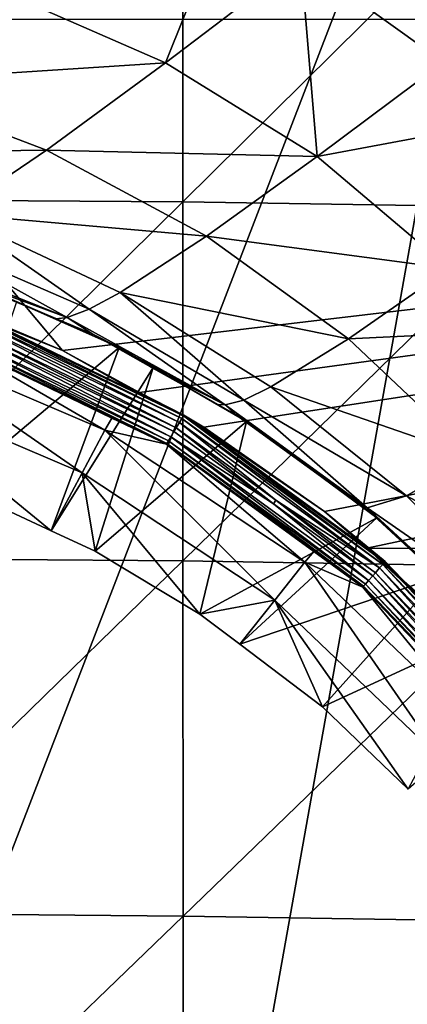
# Model space of a CAD drawing. Units: inches. Extents: x -155 to 45, y -57 to 36.
# Drawn here: x -101 to -95, y 10 to 26 of the extents above; entities that cross this region are included whole.
import ezdxf

# ---------------------------------------------------------------- set-up
doc = ezdxf.new("R2010")
doc.units = ezdxf.units.IN
doc.header["$MEASUREMENT"] = 0

msp = doc.modelspace()

# ---------------------------------------------------------------- linework, layer by layer
for points in [[(-104.956, -34.906, 10.017), (-92.456, 35.045, 10.017), (-119.332, -34.65, 10.017)], [(-92.456, 35.045, 10.017), (-116.087, 34.72, 10.017), (-119.332, -34.65, 10.017)], [(-86.06, -35.096, 10.017), (-92.456, 35.045, 10.017), (-104.956, -34.906, 10.017)], [(-104.912, 25.789, 1.081), (-86.271, 33.83, 2.034), (-54.989, 25.768, 1.031)], [(-96.772, 29.964, -45.088), (-101.515, 26.295, -39.504), (-98.734, 25.076, -38.873)], [(-96.534, 26.749, -41.741), (-96.772, 29.964, -45.088), (-98.734, 25.076, -38.873)], [(-98.453, 28.705, -53.382), (-104.315, 22.858, -52.72), (-104.318, 28.725, -53.545)], [(-98.45, 22.821, -52.442), (-104.315, 22.858, -52.72), (-98.453, 28.705, -53.382)], [(-92.589, 28.625, -52.803), (-98.45, 22.821, -52.442), (-98.453, 28.705, -53.382)], [(-92.586, 22.73, -51.785), (-98.45, 22.821, -52.442), (-92.589, 28.625, -52.803)], [(-94.219, 25.088, -41.32), (-94.256, 28.494, -44.576), (-96.534, 26.749, -41.741)], [(-96.534, 26.749, -41.741), (-98.734, 25.076, -38.873), (-96.268, 23.56, -38.383)], [(-94.219, 25.088, -41.32), (-96.534, 26.749, -41.741), (-96.268, 23.56, -38.383)], [(-98.734, 25.076, -38.873), (-101.515, 26.295, -39.504), (-103.567, 24.762, -36.569)], [(-54.989, 25.768, 1.031), (-100.405, 20.407, 0.579), (-104.912, 25.789, 1.081)], [(-104.912, 25.789, 1.081), (-100.405, 20.407, 0.579), (-102.809, 21.373, 0.663)], [(-54.989, 25.768, 1.031), (-99.154, 19.728, 0.523), (-100.405, 20.407, 0.579)], [(-98.111, 19.161, 0.477), (-99.154, 19.728, 0.523), (-54.989, 25.768, 1.031)], [(-54.989, 25.768, 1.031), (-96.15, 17.795, 0.374), (-98.111, 19.161, 0.477)], [(-54.989, 25.768, 1.031), (-95.465, 17.196, 0.332), (-96.15, 17.795, 0.374)], [(-54.993, 17.179, 0.281), (-95.465, 17.196, 0.332), (-54.989, 25.768, 1.031)], [(-98.734, 25.076, -38.873), (-103.567, 24.762, -36.569), (-100.665, 23.658, -35.883)], [(-96.268, 23.56, -38.383), (-98.734, 25.076, -38.873), (-100.665, 23.658, -35.883)], [(-96.268, 23.56, -38.383), (-93.197, 24.131, -41.17), (-94.219, 25.088, -41.32)], [(-100.665, 23.658, -35.883), (-103.567, 24.762, -36.569), (-105.225, 23.603, -33.455)], [(-96.268, 23.56, -38.383), (-94.122, 21.74, -38.038), (-93.197, 24.131, -41.17)], [(-100.665, 23.658, -35.883), (-105.225, 23.603, -33.455), (-102.189, 22.626, -32.709)], [(-98.068, 22.265, -35.334), (-100.665, 23.658, -35.883), (-102.189, 22.626, -32.709)], [(-96.268, 23.56, -38.383), (-100.665, 23.658, -35.883), (-98.068, 22.265, -35.334)], [(-98.068, 22.265, -35.334), (-94.122, 21.74, -38.038), (-96.268, 23.56, -38.383)], [(-98.45, 22.821, -52.442), (-104.312, 17.038, -52.228), (-104.315, 22.858, -52.72)], [(-98.448, 16.99, -51.874), (-104.312, 17.038, -52.228), (-98.45, 22.821, -52.442)], [(-92.586, 22.73, -51.785), (-98.448, 16.99, -51.874), (-98.45, 22.821, -52.442)], [(-92.583, 16.896, -51.193), (-98.448, 16.99, -51.874), (-92.586, 22.73, -51.785)], [(-102.189, 22.626, -32.709), (-102.761, 22.289, -31.036), (-99.973, 21.077, -30.402)], [(-98.068, 22.265, -35.334), (-102.189, 22.626, -32.709), (-99.468, 21.35, -32.104)], [(-99.468, 21.35, -32.104), (-102.189, 22.626, -32.709), (-99.973, 21.077, -30.402)], [(-102.761, 22.289, -31.036), (-103.185, 22.092, -29.297), (-100.329, 20.944, -28.632)], [(-99.973, 21.077, -30.402), (-102.761, 22.289, -31.036), (-100.329, 20.944, -28.632)], [(-99.468, 21.35, -32.104), (-95.761, 20.598, -34.916), (-98.068, 22.265, -35.334)], [(-98.068, 22.265, -35.334), (-95.761, 20.598, -34.916), (-94.122, 21.74, -38.038)], [(-100.329, 20.944, -28.632), (-103.185, 22.092, -29.297), (-102.304, 21.674, -27.333)], [(-100.329, 20.944, -28.632), (-102.304, 21.674, -27.333), (-100.508, 20.92, -27.197)], [(-101.865, 21.513, -26.821), (-100.508, 20.92, -27.197), (-102.304, 21.674, -27.333)], [(-94.122, 21.74, -38.038), (-95.761, 20.598, -34.916), (-93.166, 20.719, -37.918)], [(-101.153, 21.197, -26.765), (-100.508, 20.92, -27.197), (-101.865, 21.513, -26.821)], [(-102.076, 21.112, -15.907), (-102.809, 21.373, 0.663), (-100.405, 20.407, 0.579)], [(-99.468, 21.35, -32.104), (-99.973, 21.077, -30.402), (-97.462, 19.602, -29.892)], [(-97.462, 19.602, -29.892), (-97.019, 19.817, -31.623), (-99.468, 21.35, -32.104)], [(-99.468, 21.35, -32.104), (-97.019, 19.817, -31.623), (-95.761, 20.598, -34.916)], [(-101.153, 21.197, -26.765), (-102.159, 18.211, -26.237), (-99.485, 20.456, -26.634)], [(-99.162, 19.708, -15.907), (-102.082, 21.097, -16.055), (-102.076, 21.112, -15.907)], [(-102.076, 21.112, -15.907), (-100.405, 20.407, 0.579), (-99.162, 19.708, -15.907)], [(-99.485, 20.456, -26.634), (-99.913, 20.67, -27.152), (-101.153, 21.197, -26.765)], [(-101.153, 21.197, -26.765), (-99.913, 20.67, -27.152), (-100.508, 20.92, -27.197)], [(-102.099, 21.053, -16.197), (-98.505, 19.239, -16.325), (-102.125, 20.982, -16.325)], [(-102.125, 20.982, -16.325), (-98.505, 19.239, -16.325), (-98.558, 19.151, -16.435)], [(-102.125, 20.982, -16.325), (-98.558, 19.151, -16.435), (-101.801, 20.713, -16.435)], [(-102.082, 21.097, -16.055), (-98.466, 19.304, -16.197), (-102.099, 21.053, -16.197)], [(-102.099, 21.053, -16.197), (-98.466, 19.304, -16.197), (-98.505, 19.239, -16.325)], [(-98.442, 19.344, -16.055), (-98.466, 19.304, -16.197), (-102.082, 21.097, -16.055)], [(-98.442, 19.344, -16.055), (-102.082, 21.097, -16.055), (-99.162, 19.708, -15.907)], [(-100.329, 20.944, -28.632), (-100.508, 20.92, -27.197), (-99.913, 20.67, -27.152)], [(-99.973, 21.077, -30.402), (-100.329, 20.944, -28.632), (-97.763, 19.523, -28.097)], [(-97.763, 19.523, -28.097), (-100.329, 20.944, -28.632), (-99.913, 20.67, -27.152)], [(-97.462, 19.602, -29.892), (-99.973, 21.077, -30.402), (-97.763, 19.523, -28.097)], [(-100.087, 18.421, -23.515), (-103.536, 19.895, -23.515), (-103.293, 20.641, -20.305)], [(-100.087, 18.421, -23.515), (-103.293, 20.641, -20.305), (-99.716, 19.112, -20.305)], [(-99.716, 19.112, -20.305), (-103.293, 20.641, -20.305), (-102.271, 20.595, -17.015)], [(-98.708, 18.899, -16.869), (-102.264, 20.611, -16.869), (-102.248, 20.656, -16.73)], [(-102.248, 20.656, -16.73), (-102.221, 20.727, -16.604), (-98.684, 18.94, -16.73)], [(-102.248, 20.656, -16.73), (-98.684, 18.94, -16.73), (-98.708, 18.899, -16.869)], [(-102.221, 20.727, -16.604), (-98.645, 19.005, -16.604), (-98.684, 18.94, -16.73)], [(-102.221, 20.727, -16.604), (-101.827, 20.648, -16.496), (-98.645, 19.005, -16.604)], [(-101.827, 20.648, -16.496), (-101.801, 20.713, -16.435), (-98.594, 19.091, -16.496)], [(-98.645, 19.005, -16.604), (-101.827, 20.648, -16.496), (-98.594, 19.091, -16.496)], [(-98.594, 19.091, -16.496), (-101.801, 20.713, -16.435), (-98.558, 19.151, -16.435)], [(-97.763, 19.523, -28.097), (-99.913, 20.67, -27.152), (-98.938, 20.122, -27.056)], [(-99.485, 20.456, -26.634), (-98.938, 20.122, -27.056), (-99.913, 20.67, -27.152)], [(-93.166, 20.719, -37.918), (-95.761, 20.598, -34.916), (-93.724, 18.676, -34.62)], [(-99.605, 19.311, -17.015), (-102.271, 20.595, -17.015), (-102.264, 20.611, -16.869)], [(-99.716, 19.112, -20.305), (-102.271, 20.595, -17.015), (-99.605, 19.311, -17.015)], [(-98.708, 18.899, -16.869), (-99.605, 19.311, -17.015), (-102.264, 20.611, -16.869)], [(-97.019, 19.817, -31.623), (-93.724, 18.676, -34.62), (-95.761, 20.598, -34.916)], [(-99.485, 20.456, -26.634), (-102.159, 18.211, -26.237), (-100.59, 17.482, -26.108)], [(-99.485, 20.456, -26.634), (-100.59, 17.482, -26.108), (-98.932, 20.134, -26.577)], [(-99.162, 19.708, -15.907), (-100.405, 20.407, 0.579), (-99.154, 19.728, 0.523)], [(-98.932, 20.134, -26.577), (-98.938, 20.122, -27.056), (-99.485, 20.456, -26.634)], [(-98.932, 20.134, -26.577), (-100.59, 17.482, -26.108), (-99.872, 17.149, -26.049)], [(-98.932, 20.134, -26.577), (-99.872, 17.149, -26.049), (-97.416, 19.252, -26.421)], [(-98.932, 20.134, -26.577), (-97.882, 19.529, -26.953), (-98.938, 20.122, -27.056)], [(-98.938, 20.122, -27.056), (-97.882, 19.529, -26.953), (-97.763, 19.523, -28.097)], [(-97.416, 19.252, -26.421), (-97.882, 19.529, -26.953), (-98.932, 20.134, -26.577)], [(-100.59, 17.482, -26.108), (-102.159, 18.211, -26.237), (-103.536, 19.895, -23.515)], [(-100.59, 17.482, -26.108), (-103.536, 19.895, -23.515), (-100.087, 18.421, -23.515)], [(-99.162, 19.708, -15.907), (-99.154, 19.728, 0.523), (-98.434, 19.358, -15.907)], [(-99.162, 19.708, -15.907), (-98.434, 19.358, -15.907), (-98.442, 19.344, -16.055)], [(-98.434, 19.358, -15.907), (-99.154, 19.728, 0.523), (-98.111, 19.161, 0.477)], [(-97.462, 19.602, -29.892), (-94.821, 18.047, -31.254), (-97.019, 19.817, -31.623)], [(-94.821, 18.047, -31.254), (-93.724, 18.676, -34.62), (-97.019, 19.817, -31.623)], [(-97.763, 19.523, -28.097), (-97.882, 19.529, -26.953), (-97.597, 19.37, -26.925)], [(-97.416, 19.252, -26.421), (-97.597, 19.37, -26.925), (-97.882, 19.529, -26.953)], [(-97.462, 19.602, -29.892), (-97.763, 19.523, -28.097), (-95.457, 17.855, -27.68)], [(-95.457, 17.855, -27.68), (-97.763, 19.523, -28.097), (-97.597, 19.37, -26.925)], [(-95.457, 17.855, -27.68), (-94.821, 18.047, -31.254), (-97.462, 19.602, -29.892)], [(-98.442, 19.344, -16.055), (-98.434, 19.358, -15.907), (-95.174, 16.97, -16.055)], [(-98.434, 19.358, -15.907), (-96.15, 17.795, 0.374), (-95.163, 16.982, -15.907)], [(-98.434, 19.358, -15.907), (-98.111, 19.161, 0.477), (-96.15, 17.795, 0.374)], [(-98.434, 19.358, -15.907), (-95.163, 16.982, -15.907), (-95.174, 16.97, -16.055)], [(-95.457, 17.855, -27.68), (-97.597, 19.37, -26.925), (-95.545, 17.879, -26.675)], [(-97.416, 19.252, -26.421), (-95.545, 17.879, -26.675), (-97.597, 19.37, -26.925)], [(-97.416, 19.252, -26.421), (-99.872, 17.149, -26.049), (-98.173, 16.128, -25.869)], [(-99.716, 19.112, -20.305), (-99.605, 19.311, -17.015), (-98.717, 18.884, -17.015)], [(-98.717, 18.884, -17.015), (-99.605, 19.311, -17.015), (-98.708, 18.899, -16.869)], [(-98.558, 19.151, -16.435), (-98.505, 19.239, -16.325), (-96.94, 17.976, -16.435)], [(-95.255, 16.877, -16.325), (-98.505, 19.239, -16.325), (-98.466, 19.304, -16.197)], [(-96.94, 17.976, -16.435), (-98.505, 19.239, -16.325), (-95.255, 16.877, -16.325)], [(-95.205, 16.934, -16.197), (-98.466, 19.304, -16.197), (-98.442, 19.344, -16.055)], [(-95.205, 16.934, -16.197), (-95.255, 16.877, -16.325), (-98.466, 19.304, -16.197)], [(-98.442, 19.344, -16.055), (-95.174, 16.97, -16.055), (-95.205, 16.934, -16.197)], [(-97.416, 19.252, -26.421), (-98.173, 16.128, -25.869), (-95.3, 17.69, -26.145)], [(-95.3, 17.69, -26.145), (-95.545, 17.879, -26.675), (-97.416, 19.252, -26.421)], [(-96.957, 16.355, -23.515), (-100.087, 18.421, -23.515), (-99.716, 19.112, -20.305)], [(-96.957, 16.355, -23.515), (-99.716, 19.112, -20.305), (-96.468, 16.968, -20.305)], [(-96.468, 16.968, -20.305), (-99.716, 19.112, -20.305), (-98.717, 18.884, -17.015)], [(-98.645, 19.005, -16.604), (-98.594, 19.091, -16.496), (-96.981, 17.919, -16.496)], [(-98.594, 19.091, -16.496), (-98.558, 19.151, -16.435), (-96.981, 17.919, -16.496)], [(-96.981, 17.919, -16.496), (-98.558, 19.151, -16.435), (-96.94, 17.976, -16.435)], [(-96.324, 17.145, -17.015), (-98.717, 18.884, -17.015), (-98.708, 18.899, -16.869)], [(-96.468, 16.968, -20.305), (-98.717, 18.884, -17.015), (-96.324, 17.145, -17.015)], [(-95.515, 16.579, -16.869), (-98.708, 18.899, -16.869), (-98.684, 18.94, -16.73)], [(-96.324, 17.145, -17.015), (-98.708, 18.899, -16.869), (-95.515, 16.579, -16.869)], [(-95.484, 16.615, -16.73), (-98.684, 18.94, -16.73), (-98.645, 19.005, -16.604)], [(-95.515, 16.579, -16.869), (-98.684, 18.94, -16.73), (-95.484, 16.615, -16.73)], [(-95.484, 16.615, -16.73), (-98.645, 19.005, -16.604), (-95.434, 16.672, -16.604)], [(-95.434, 16.672, -16.604), (-98.645, 19.005, -16.604), (-96.981, 17.919, -16.496)], [(-94.821, 18.047, -31.254), (-91.945, 16.509, -34.44), (-93.724, 18.676, -34.62)], [(-99.872, 17.149, -26.049), (-100.59, 17.482, -26.108), (-100.087, 18.421, -23.515)], [(-99.872, 17.149, -26.049), (-100.087, 18.421, -23.515), (-98.173, 16.128, -25.869)], [(-98.173, 16.128, -25.869), (-100.087, 18.421, -23.515), (-96.957, 16.355, -23.515)], [(-96.981, 17.919, -16.496), (-96.94, 17.976, -16.435), (-95.368, 16.747, -16.496)], [(-95.434, 16.672, -16.604), (-96.981, 17.919, -16.496), (-95.368, 16.747, -16.496)], [(-96.94, 17.976, -16.435), (-95.255, 16.877, -16.325), (-95.322, 16.8, -16.435)], [(-95.368, 16.747, -16.496), (-96.94, 17.976, -16.435), (-95.322, 16.8, -16.435)], [(-95.457, 17.855, -27.68), (-92.863, 16.049, -30.994), (-94.821, 18.047, -31.254)], [(-92.863, 16.049, -30.994), (-91.945, 16.509, -34.44), (-94.821, 18.047, -31.254)], [(-95.163, 16.982, -15.907), (-96.15, 17.795, 0.374), (-95.465, 17.196, 0.332)], [(-95.457, 17.855, -27.68), (-95.545, 17.879, -26.675), (-95.426, 17.793, -26.661)], [(-95.3, 17.69, -26.145), (-95.426, 17.793, -26.661), (-95.545, 17.879, -26.675)], [(-95.457, 17.855, -27.68), (-95.426, 17.793, -26.661), (-93.399, 15.951, -27.374)], [(-93.399, 15.951, -27.374), (-92.863, 16.049, -30.994), (-95.457, 17.855, -27.68)], [(-93.399, 15.951, -27.374), (-95.426, 17.793, -26.661), (-94.282, 16.737, -26.493)], [(-95.3, 17.69, -26.145), (-94.282, 16.737, -26.493), (-95.426, 17.793, -26.661)], [(-95.3, 17.69, -26.145), (-98.173, 16.128, -25.869), (-97.527, 15.64, -25.783)], [(-95.3, 17.69, -26.145), (-97.527, 15.64, -25.783), (-94.281, 16.739, -25.977)], [(-94.281, 16.739, -25.977), (-94.282, 16.737, -26.493), (-95.3, 17.69, -26.145)], [(-96.468, 16.968, -20.305), (-96.324, 17.145, -17.015), (-95.527, 16.566, -17.015)], [(-95.515, 16.579, -16.869), (-95.527, 16.566, -17.015), (-96.324, 17.145, -17.015)], [(-54.993, 17.179, 0.281), (-94.579, 16.421, 0.279), (-95.465, 17.196, 0.332)], [(-95.163, 16.982, -15.907), (-95.465, 17.196, 0.332), (-94.605, 16.398, -15.907)], [(-94.605, 16.398, -15.907), (-95.465, 17.196, 0.332), (-94.579, 16.421, 0.279)], [(-98.448, 16.99, -51.874), (-104.309, 11.276, -52.137), (-104.312, 17.038, -52.228)], [(-98.445, 11.224, -51.754), (-104.309, 11.276, -52.137), (-98.448, 16.99, -51.874)], [(-92.583, 16.896, -51.193), (-98.445, 11.224, -51.754), (-98.448, 16.99, -51.874)], [(-94.246, 13.763, -23.515), (-96.957, 16.355, -23.515), (-96.468, 16.968, -20.305)], [(-94.246, 13.763, -23.515), (-96.468, 16.968, -20.305), (-93.656, 14.279, -20.305)], [(-93.656, 14.279, -20.305), (-96.468, 16.968, -20.305), (-95.527, 16.566, -17.015)], [(-95.205, 16.934, -16.197), (-95.174, 16.97, -16.055), (-92.419, 14.02, -16.197)], [(-95.174, 16.97, -16.055), (-95.163, 16.982, -15.907), (-94.605, 16.398, -15.907)], [(-95.174, 16.97, -16.055), (-92.382, 14.05, -16.055), (-92.419, 14.02, -16.197)], [(-95.174, 16.97, -16.055), (-94.605, 16.398, -15.907), (-92.382, 14.05, -16.055)], [(-92.58, 11.129, -51.069), (-98.445, 11.224, -51.754), (-92.583, 16.896, -51.193)], [(-95.368, 16.747, -16.496), (-95.322, 16.8, -16.435), (-92.888, 14.153, -16.496)], [(-95.322, 16.8, -16.435), (-95.255, 16.877, -16.325), (-92.834, 14.198, -16.435)], [(-92.888, 14.153, -16.496), (-95.322, 16.8, -16.435), (-92.834, 14.198, -16.435)], [(-92.478, 13.973, -16.325), (-95.255, 16.877, -16.325), (-95.205, 16.934, -16.197)], [(-92.478, 13.973, -16.325), (-92.834, 14.198, -16.435), (-95.255, 16.877, -16.325)], [(-95.205, 16.934, -16.197), (-92.419, 14.02, -16.197), (-92.478, 13.973, -16.325)], [(-94.281, 16.739, -25.977), (-97.527, 15.64, -25.783), (-96.183, 14.624, -25.604)], [(-94.281, 16.739, -25.977), (-96.183, 14.624, -25.604), (-93.39, 15.91, -25.83)], [(-92.751, 13.756, -16.73), (-95.484, 16.615, -16.73), (-95.434, 16.672, -16.604)], [(-92.692, 13.803, -16.604), (-95.434, 16.672, -16.604), (-95.368, 16.747, -16.496)], [(-92.751, 13.756, -16.73), (-95.434, 16.672, -16.604), (-92.692, 13.803, -16.604)], [(-92.692, 13.803, -16.604), (-95.368, 16.747, -16.496), (-92.888, 14.153, -16.496)], [(-93.482, 14.427, -17.015), (-95.527, 16.566, -17.015), (-95.515, 16.579, -16.869)], [(-93.656, 14.279, -20.305), (-95.527, 16.566, -17.015), (-93.482, 14.427, -17.015)], [(-92.788, 13.726, -16.869), (-95.515, 16.579, -16.869), (-95.484, 16.615, -16.73)], [(-93.482, 14.427, -17.015), (-95.515, 16.579, -16.869), (-92.788, 13.726, -16.869)], [(-92.788, 13.726, -16.869), (-95.484, 16.615, -16.73), (-92.751, 13.756, -16.73)], [(-96.957, 16.355, -23.515), (-97.527, 15.64, -25.783), (-98.173, 16.128, -25.869)], [(-96.957, 16.355, -23.515), (-96.183, 14.624, -25.604), (-97.527, 15.64, -25.783)], [(-94.791, 13.284, -25.37), (-96.183, 14.624, -25.604), (-96.957, 16.355, -23.515)], [(-94.791, 13.284, -25.37), (-96.957, 16.355, -23.515), (-94.246, 13.763, -23.515)], [(-93.39, 15.91, -25.83), (-96.183, 14.624, -25.604), (-94.791, 13.284, -25.37)], [(-98.445, 11.224, -51.754), (-104.306, 5.571, -52.448), (-104.309, 11.276, -52.137)], [(-98.442, 5.518, -52.055), (-104.306, 5.571, -52.448), (-98.445, 11.224, -51.754)], [(-92.58, 11.129, -51.069), (-98.442, 5.518, -52.055), (-98.445, 11.224, -51.754)], [(-92.578, 5.422, -51.365), (-98.442, 5.518, -52.055), (-92.58, 11.129, -51.069)]]:
    msp.add_3dface(points)

doc.saveas('drawing.dxf')
